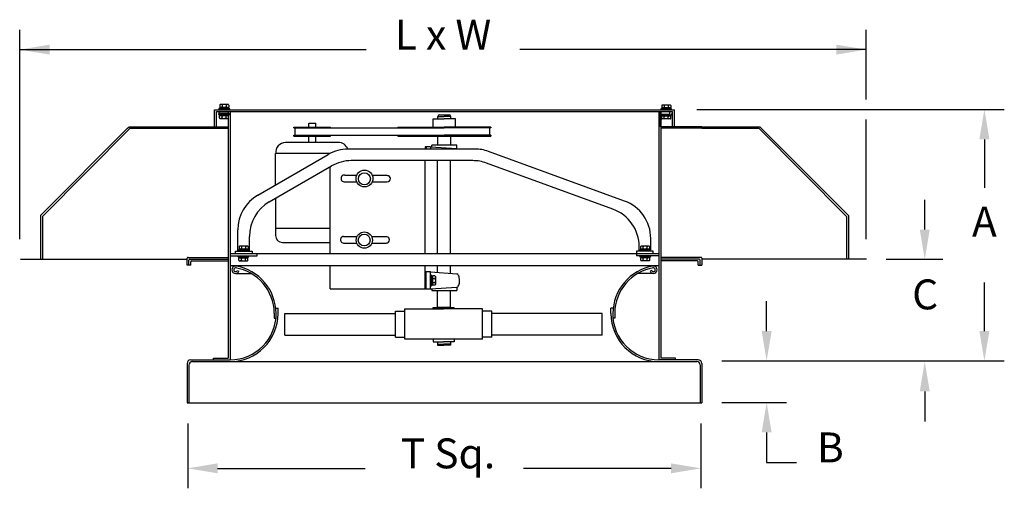
# Model space of a CAD drawing. Extents: x 0.03 to 3.94, y 0.68 to 2.54.
import ezdxf
from ezdxf.enums import TextEntityAlignment as Align

# ---------------------------------------------------------------- set-up
doc = ezdxf.new("R2010")
doc.units = 0
doc.header["$MEASUREMENT"] = 0
doc.layers.get('0').update_dxf_attribs({"linetype": 'CONTINUOUS'})
doc.styles.add('HELVLITE', font='velvetll.shx', dxfattribs={"height": 0.09375})

msp = doc.modelspace()

# ---------------------------------------------------------------- linework, layer by layer
at = {"color": 7, "linetype": 'BYBLOCK'}
for p, q in [((0.0297, 1.6667), (0.0297, 2.4972)), ((3.3914, 2.2204), (3.3914, 2.4972)), ((0.0297, 2.4181), (1.405, 2.4181)), ((3.3914, 2.4181), (2.0161, 2.4181)), ((2.7191, 2.1808), (3.9396, 2.1808)), ((3.3914, 1.6667), (3.3914, 2.1413)), ((3.8605, 2.0622), (3.8605, 1.8696)), ((3.6237, 1.7043), (3.6237, 1.8229)), ((3.6955, 1.5856), (3.4705, 1.5856)), ((3.8605, 1.3019), (3.8605, 1.4945)), ((2.9959, 1.3019), (2.9959, 1.4206)), ((2.8179, 1.1833), (3.9396, 1.1833)), ((3.6237, 1.0622), (3.6237, 0.9435)), ((2.8179, 1.0181), (3.075, 1.0181)), ((0.6968, 0.935), (0.6968, 0.678)), ((2.7349, 0.935), (2.7349, 0.678)), ((2.9959, 0.8995), (2.9959, 0.7808)), ((0.8155, 0.7571), (1.4015, 0.7571)), ((2.6162, 0.7571), (2.0302, 0.7571)), ((2.9959, 0.7808), (3.1146, 0.7808))]:
    msp.add_line(p, q, dxfattribs=at)
at = {"color": 7}
for p, q in [((0.8243, 2.1984), (0.8243, 2.1906)), ((0.8583, 2.2002), (0.826, 2.2002)), ((0.8334, 2.1985), (0.8302, 2.2002)), ((0.8334, 2.1909), (0.8302, 2.1889)), ((0.8334, 2.1985), (0.8368, 2.2002)), ((0.8334, 2.1985), (0.8334, 2.1909)), ((0.8334, 2.1909), (0.8367, 2.1889)), ((0.8494, 2.1985), (0.8455, 2.2002)), ((0.8494, 2.1909), (0.8456, 2.1889)), ((0.8494, 2.1985), (0.853, 2.2002)), ((0.8494, 2.1985), (0.8494, 2.1909)), ((0.8494, 2.1909), (0.853, 2.1889)), ((0.8601, 2.1984), (0.8601, 2.1975)), ((0.8601, 2.1984), (0.8601, 2.1906)), ((2.5792, 2.1965), (2.5792, 2.1888)), ((2.6132, 2.1983), (2.5809, 2.1983)), ((2.5884, 2.1966), (2.5851, 2.1983)), ((2.5884, 2.1966), (2.5917, 2.1983)), ((2.5884, 2.1966), (2.5884, 2.189)), ((2.6043, 2.1966), (2.6004, 2.1983)), ((2.6043, 2.1966), (2.6079, 2.1983)), ((2.6043, 2.1966), (2.6043, 2.189)), ((2.615, 2.1965), (2.615, 2.1956)), ((2.615, 2.1965), (2.615, 2.1888)), ((0.8037, 2.1798), (2.6295, 2.1798)), ((0.8037, 2.1123), (0.8037, 2.1798)), ((0.8108, 2.1727), (2.6223, 2.1727)), ((0.8108, 2.1062), (0.8108, 2.1727)), ((0.821, 2.1607), (0.8247, 2.1607)), ((0.8219, 2.1656), (0.8219, 2.1727)), ((0.8219, 2.1656), (0.8578, 2.1656)), ((0.822, 2.1851), (0.8265, 2.1851)), ((0.8229, 2.1589), (0.8229, 2.1586)), ((0.8229, 2.1473), (0.8229, 2.155)), ((0.8242, 2.1868), (0.8242, 2.1871)), ((0.8242, 2.1868), (0.8242, 2.1871)), ((0.857, 2.1607), (0.8247, 2.1607)), ((0.8247, 2.1568), (0.857, 2.1568)), ((0.8583, 2.1889), (0.826, 2.1889)), ((0.826, 2.185), (0.8583, 2.185)), ((0.8337, 2.1548), (0.83, 2.1568)), ((0.8337, 2.1548), (0.8374, 2.1568)), ((0.8337, 2.1472), (0.8337, 2.1548)), ((0.8496, 2.1548), (0.8463, 2.1568)), ((0.8496, 2.1548), (0.8529, 2.1568)), ((0.8496, 2.1472), (0.8496, 2.1548)), ((0.861, 2.1606), (0.8566, 2.1606)), ((0.8578, 2.1727), (0.8578, 1.1946)), ((0.8621, 2.185), (0.8583, 2.185)), ((0.8588, 2.1589), (0.8588, 2.1586)), ((0.8588, 2.1473), (0.8588, 2.155)), ((0.8589, 2.1589), (0.8589, 2.1586)), ((0.8601, 2.1868), (0.8601, 2.1871)), ((0.8649, 2.1727), (0.8649, 1.1875)), ((1.6902, 2.1528), (1.7159, 2.1528)), ((1.6902, 2.1435), (1.6902, 2.1527)), ((1.6971, 2.1596), (1.7346, 2.1596)), ((1.7415, 2.1528), (1.7159, 2.1528)), ((1.7415, 2.1435), (1.7415, 2.1527)), ((2.5682, 2.1727), (2.5682, 1.1875)), ((2.5749, 2.1116), (2.5749, 2.1727)), ((2.5749, 2.1626), (2.611, 2.1626)), ((2.5753, 2.1727), (2.5753, 1.1946)), ((2.5769, 2.1832), (2.5814, 2.1832)), ((2.5771, 2.1583), (2.5816, 2.1583)), ((2.5791, 2.1849), (2.5791, 2.1852)), ((2.5792, 2.1849), (2.5792, 2.1852)), ((2.5793, 2.1566), (2.5793, 2.1563)), ((2.5794, 2.1566), (2.5794, 2.1563)), ((2.5794, 2.145), (2.5794, 2.1528)), ((2.6132, 2.187), (2.5809, 2.187)), ((2.5809, 2.1831), (2.6132, 2.1831)), ((2.5811, 2.1584), (2.6134, 2.1584)), ((2.6134, 2.1545), (2.5811, 2.1545)), ((2.5884, 2.189), (2.5851, 2.187)), ((2.5886, 2.1525), (2.5853, 2.1545)), ((2.5884, 2.189), (2.5917, 2.187)), ((2.5886, 2.1525), (2.5919, 2.1545)), ((2.5886, 2.1449), (2.5886, 2.1525)), ((2.6043, 2.189), (2.6005, 2.187)), ((2.6045, 2.1525), (2.6007, 2.1545)), ((2.6043, 2.189), (2.6079, 2.187)), ((2.6045, 2.1525), (2.6081, 2.1545)), ((2.6045, 2.1449), (2.6045, 2.1525)), ((2.611, 2.1626), (2.611, 2.1726)), ((2.617, 2.1831), (2.6132, 2.1831)), ((2.6172, 2.1584), (2.6134, 2.1584)), ((2.615, 2.1849), (2.615, 2.1852)), ((2.6152, 2.1566), (2.6152, 2.1563)), ((2.6152, 2.145), (2.6152, 2.1528)), ((2.6223, 2.1062), (2.6223, 2.1727)), ((2.6295, 2.1118), (2.6295, 2.1798)), ((0.4581, 2.1063), (0.4641, 2.1123)), ((0.4641, 2.1123), (0.8578, 2.1123)), ((0.8229, 2.1473), (0.8229, 2.1482)), ((0.8247, 2.1455), (0.857, 2.1455)), ((0.8337, 2.1472), (0.83, 2.1455)), ((0.8337, 2.1472), (0.8375, 2.1455)), ((0.8496, 2.1472), (0.8463, 2.1455)), ((0.8496, 2.1472), (0.8528, 2.1455)), ((1.1776, 2.1266), (1.2057, 2.1266)), ((1.1776, 2.1106), (1.1776, 2.1266)), ((1.2057, 2.1106), (1.2057, 2.1266)), ((1.671, 2.1435), (1.7159, 2.1435)), ((1.671, 2.1106), (1.671, 2.1435)), ((1.7607, 2.1435), (1.7159, 2.1435)), ((1.7607, 2.1106), (1.7607, 2.1435)), ((2.7385, 2.1123), (2.5749, 2.1116)), ((2.6134, 2.1432), (2.5811, 2.1432)), ((2.5886, 2.1449), (2.5853, 2.1432)), ((2.5886, 2.1449), (2.5919, 2.1432)), ((2.6045, 2.1449), (2.6006, 2.1432)), ((2.6045, 2.1449), (2.6081, 2.1432)), ((2.6152, 2.145), (2.6152, 2.1459)), ((2.7385, 2.1123), (2.969, 2.1123)), ((3.3204, 1.7597), (2.969, 2.1123)), ((0.1127, 1.7597), (0.4581, 2.1063)), ((0.1198, 1.7567), (0.4681, 2.1063)), ((0.4681, 2.1063), (0.8578, 2.1063)), ((1.1189, 2.1106), (1.2645, 2.1106)), ((1.1189, 2.1072), (1.1189, 2.1106)), ((1.1189, 2.1072), (1.7159, 2.1072)), ((1.1189, 2.0786), (1.7159, 2.0786)), ((1.1189, 2.0752), (1.1189, 2.0786)), ((1.1189, 2.0752), (1.2645, 2.0752)), ((1.1227, 2.1072), (1.1227, 2.0786)), ((1.1776, 2.0496), (1.1776, 2.0752)), ((1.2057, 2.0496), (1.2057, 2.0752)), ((1.2645, 2.1072), (1.2645, 2.1106)), ((1.2645, 2.0752), (1.2645, 2.0786)), ((1.5315, 2.1106), (1.7159, 2.1106)), ((1.5315, 2.1106), (1.5315, 2.1072)), ((1.5315, 2.0786), (1.5315, 2.0752)), ((1.5315, 2.0752), (1.9002, 2.0752)), ((1.6902, 2.0386), (1.6902, 2.0752)), ((1.9002, 2.1106), (1.7159, 2.1106)), ((1.9002, 2.1072), (1.7159, 2.1072)), ((1.9002, 2.0786), (1.7159, 2.0786)), ((1.7415, 2.0386), (1.7415, 2.0752)), ((1.8954, 2.1072), (1.8954, 2.0786)), ((1.9002, 2.1106), (1.9002, 2.1072)), ((1.9002, 2.0786), (1.9002, 2.0752)), ((2.7385, 2.1063), (2.5753, 2.1063)), ((2.7385, 2.1063), (2.965, 2.1063)), ((3.3133, 1.7567), (2.965, 2.1063)), ((1.2951, 2.0496), (1.0855, 2.0496)), ((1.7652, 2.0386), (1.6665, 2.0386)), ((1.6665, 2.0316), (1.6665, 2.0386)), ((1.7652, 2.0261), (1.7652, 2.0386)), ((0.9751, 1.8408), (1.2551, 2.0025)), ((1.0457, 1.8816), (1.046, 2.0059)), ((1.2629, 2.0059), (1.0462, 2.0059)), ((1.8372, 2.0237), (1.3342, 2.0237)), ((1.6611, 2.0319), (1.6401, 2.0319)), ((1.6401, 2.0319), (1.6401, 2.0237)), ((1.6436, 2.0319), (1.6436, 2.0237)), ((1.6611, 2.0319), (1.7657, 2.0261)), ((1.6611, 2.0319), (1.6611, 2.0237)), ((1.7657, 2.026), (1.7691, 2.0245)), ((2.4317, 1.8175), (1.8913, 2.0142)), ((1.021, 1.8143), (1.2675, 1.9565)), ((1.8291, 1.9777), (1.3466, 1.9777)), ((1.6401, 1.6075), (1.6401, 1.9777)), ((1.6886, 1.6075), (1.6886, 1.9777)), ((1.74, 1.6075), (1.74, 1.9777)), ((2.3857, 1.7853), (1.8832, 1.9682)), ((1.2629, 1.6075), (1.2629, 1.9539)), ((1.3212, 1.92), (1.3683, 1.92)), ((1.4298, 1.92), (1.4887, 1.92)), ((1.3219, 1.8941), (1.322, 1.8937)), ((1.322, 1.8937), (1.3682, 1.8937)), ((1.4299, 1.8937), (1.4879, 1.8937)), ((1.0458, 1.8286), (1.0454, 1.7047)), ((0.1127, 1.7597), (0.1127, 1.5868)), ((3.3204, 1.7597), (3.3204, 1.5868)), ((0.1198, 1.7567), (0.1198, 1.5868)), ((3.3133, 1.7567), (3.3133, 1.5868)), ((0.896, 1.619), (0.896, 1.7038)), ((1.0454, 1.7095), (1.2642, 1.7095)), ((1.0454, 1.7047), (1.0454, 1.681)), ((0.9419, 1.619), (0.9419, 1.6773)), ((1.073, 1.6534), (1.2629, 1.6534)), ((1.3161, 1.6772), (1.3696, 1.6771)), ((1.319, 1.6506), (1.3685, 1.6506)), ((1.4269, 1.6769), (1.4868, 1.6768)), ((1.4279, 1.6506), (1.485, 1.6506)), ((2.5357, 1.619), (2.5357, 1.6688)), ((2.5682, 1.6075), (0.8649, 1.6075)), ((0.8868, 1.6075), (0.8868, 1.619)), ((0.8868, 1.619), (0.9528, 1.619)), ((0.899, 1.6231), (0.9034, 1.6231)), ((0.9012, 1.6364), (0.9012, 1.6287)), ((0.9012, 1.6248), (0.9012, 1.6251)), ((0.9012, 1.6248), (0.9012, 1.6251)), ((0.9353, 1.6382), (0.903, 1.6382)), ((0.9353, 1.6269), (0.903, 1.6269)), ((0.903, 1.623), (0.9353, 1.623)), ((0.9104, 1.6365), (0.9072, 1.6382)), ((0.9104, 1.629), (0.9072, 1.6269)), ((0.9104, 1.6365), (0.9138, 1.6382)), ((0.9104, 1.6365), (0.9104, 1.629)), ((0.9104, 1.629), (0.9137, 1.6269)), ((0.9264, 1.6365), (0.9225, 1.6382)), ((0.9264, 1.629), (0.9226, 1.6269)), ((0.9264, 1.6365), (0.93, 1.6382)), ((0.9264, 1.6365), (0.9264, 1.629)), ((0.9264, 1.629), (0.93, 1.6269)), ((0.9391, 1.623), (0.9353, 1.623)), ((0.9371, 1.6364), (0.9371, 1.6355)), ((0.9371, 1.6364), (0.9371, 1.6287)), ((0.9371, 1.6248), (0.9371, 1.6251)), ((0.9528, 1.619), (0.9528, 1.6075)), ((0.9725, 1.6004), (0.9725, 1.6075)), ((2.4789, 1.619), (2.4789, 1.6004)), ((2.5449, 1.619), (2.4789, 1.619)), ((2.4898, 1.619), (2.4898, 1.6366)), ((2.4931, 1.6232), (2.4975, 1.6232)), ((2.4952, 1.6249), (2.4952, 1.6252)), ((2.4953, 1.6365), (2.4953, 1.6287)), ((2.4953, 1.6249), (2.4953, 1.6252)), ((2.5294, 1.6383), (2.4971, 1.6383)), ((2.5294, 1.627), (2.4971, 1.627)), ((2.4971, 1.6231), (2.5294, 1.6231)), ((2.5045, 1.629), (2.5012, 1.627)), ((2.5045, 1.6366), (2.5013, 1.6383)), ((2.5045, 1.6366), (2.5078, 1.6383)), ((2.5045, 1.6366), (2.5045, 1.629)), ((2.5045, 1.629), (2.5078, 1.627)), ((2.5204, 1.6366), (2.5166, 1.6383)), ((2.5204, 1.629), (2.5167, 1.627)), ((2.5204, 1.6366), (2.5241, 1.6383)), ((2.5204, 1.6366), (2.5204, 1.629)), ((2.5204, 1.629), (2.5241, 1.627)), ((2.5331, 1.6231), (2.5294, 1.6231)), ((2.5312, 1.6365), (2.5312, 1.6356)), ((2.5312, 1.6365), (2.5312, 1.6287)), ((2.5312, 1.6249), (2.5312, 1.6252)), ((2.5449, 1.6075), (2.5449, 1.619)), ((0.0336, 1.5868), (0.6946, 1.5868)), ((0.6946, 1.5625), (0.6946, 1.5904)), ((0.6982, 1.5939), (0.8578, 1.5939)), ((0.7017, 1.5625), (0.7017, 1.5833)), ((0.7049, 1.5868), (0.8578, 1.5868)), ((0.7088, 1.5625), (0.7088, 1.5762)), ((0.7124, 1.5797), (0.8578, 1.5797)), ((0.8649, 1.6004), (0.9725, 1.6004)), ((0.8979, 1.5959), (0.9017, 1.5959)), ((0.8999, 1.5941), (0.8999, 1.5938)), ((0.8999, 1.5825), (0.8999, 1.5903)), ((0.8999, 1.5825), (0.8999, 1.5834)), ((0.934, 1.5959), (0.9017, 1.5959)), ((0.9017, 1.592), (0.934, 1.592)), ((0.9017, 1.5807), (0.934, 1.5807)), ((0.9106, 1.59), (0.907, 1.592)), ((0.9106, 1.5824), (0.907, 1.5807)), ((0.9106, 1.59), (0.9144, 1.592)), ((0.9106, 1.5824), (0.9106, 1.59)), ((0.9106, 1.5824), (0.9145, 1.5807)), ((0.9266, 1.5824), (0.9232, 1.5807)), ((0.9266, 1.59), (0.9233, 1.592)), ((0.9266, 1.59), (0.9298, 1.592)), ((0.9266, 1.5824), (0.9266, 1.59)), ((0.9266, 1.5824), (0.9298, 1.5807)), ((0.938, 1.5958), (0.9335, 1.5958)), ((0.9358, 1.5941), (0.9358, 1.5938)), ((0.9358, 1.5941), (0.9358, 1.5938)), ((0.9358, 1.5825), (0.9358, 1.5903)), ((2.5682, 1.6004), (2.4789, 1.6004)), ((2.4937, 1.5958), (2.4982, 1.5958)), ((2.4959, 1.5941), (2.4959, 1.5938)), ((2.4959, 1.5941), (2.4959, 1.5938)), ((2.4959, 1.5825), (2.4959, 1.5903)), ((2.4977, 1.5959), (2.53, 1.5959)), ((2.53, 1.592), (2.4977, 1.592)), ((2.53, 1.5807), (2.4977, 1.5807)), ((2.5051, 1.59), (2.5019, 1.592)), ((2.5051, 1.5824), (2.5019, 1.5807)), ((2.5051, 1.59), (2.5084, 1.592)), ((2.5051, 1.5824), (2.5051, 1.59)), ((2.5051, 1.5824), (2.5085, 1.5807)), ((2.5211, 1.5824), (2.5172, 1.5807)), ((2.5211, 1.59), (2.5173, 1.592)), ((2.5211, 1.59), (2.5247, 1.592)), ((2.5211, 1.5824), (2.5211, 1.59)), ((2.5211, 1.5824), (2.5247, 1.5807)), ((2.5338, 1.5959), (2.53, 1.5959)), ((2.5318, 1.5941), (2.5318, 1.5938)), ((2.5318, 1.5825), (2.5318, 1.5903)), ((2.5318, 1.5825), (2.5318, 1.5834)), ((2.7349, 1.5939), (2.5753, 1.5939)), ((2.7281, 1.5868), (2.5753, 1.5868)), ((2.7208, 1.5797), (2.5753, 1.5797)), ((2.7243, 1.5625), (2.7243, 1.5762)), ((2.7314, 1.5625), (2.7314, 1.5833)), ((2.7385, 1.5904), (2.7385, 1.5625)), ((3.3924, 1.5868), (2.7385, 1.5868)), ((0.7088, 1.5625), (0.6946, 1.5625)), ((2.5682, 1.5607), (0.8649, 1.5607)), ((0.8869, 1.5304), (0.9484, 1.5304)), ((0.8937, 1.542), (0.9, 1.5387)), ((1.2629, 1.4696), (1.2629, 1.5607)), ((1.6401, 1.4717), (1.6401, 1.5607)), ((1.6401, 1.5381), (1.6611, 1.5381)), ((1.6436, 1.4696), (1.6436, 1.5381)), ((1.6611, 1.4696), (1.6611, 1.5381)), ((1.6611, 1.5367), (1.7657, 1.5281)), ((1.6886, 1.5344), (1.6886, 1.5607)), ((1.74, 1.5302), (1.74, 1.5607)), ((1.7691, 1.5267), (1.7657, 1.5281)), ((2.5462, 1.5304), (2.4847, 1.5304)), ((2.5394, 1.542), (2.5331, 1.5387)), ((2.7243, 1.5625), (2.7385, 1.5625)), ((1.6651, 1.5222), (1.6652, 1.5184)), ((1.6652, 1.4861), (1.6652, 1.5184)), ((1.6652, 1.4821), (1.6652, 1.4865)), ((1.6669, 1.5202), (1.6672, 1.5202)), ((1.669, 1.5184), (1.669, 1.4861)), ((1.6711, 1.5095), (1.669, 1.5131)), ((1.6711, 1.5095), (1.669, 1.5057)), ((1.6711, 1.4935), (1.669, 1.4968)), ((1.6711, 1.4935), (1.669, 1.4903)), ((1.6786, 1.5202), (1.6708, 1.5202)), ((1.6786, 1.5095), (1.6711, 1.5095)), ((1.6786, 1.4935), (1.6711, 1.4935)), ((1.6786, 1.5202), (1.6776, 1.5202)), ((1.6786, 1.5095), (1.6803, 1.5131)), ((1.6786, 1.5095), (1.6803, 1.5056)), ((1.6786, 1.4935), (1.6803, 1.4969)), ((1.6786, 1.4935), (1.6803, 1.4903)), ((1.6803, 1.5184), (1.6803, 1.4861)), ((1.2629, 1.4696), (1.6665, 1.4696)), ((1.6611, 1.4697), (1.7657, 1.4756)), ((1.6665, 1.4701), (1.6665, 1.4631)), ((1.6665, 1.4631), (1.7652, 1.4631)), ((1.6669, 1.4843), (1.6672, 1.4843)), ((1.6669, 1.4843), (1.6672, 1.4843)), ((1.6786, 1.4843), (1.6708, 1.4843)), ((1.6886, 1.3948), (1.6886, 1.4631)), ((1.74, 1.3948), (1.74, 1.4631)), ((1.7652, 1.4756), (1.7652, 1.4631)), ((1.7657, 1.4757), (1.7691, 1.4771)), ((1.0405, 1.3727), (1.0405, 1.3532)), ((1.0464, 1.3922), (1.0557, 1.3922)), ((1.0557, 1.3712), (1.0557, 1.3922)), ((1.0832, 1.3717), (1.5221, 1.3717)), ((1.0832, 1.2848), (1.0832, 1.3717)), ((1.5221, 1.2769), (1.5221, 1.3809)), ((1.5221, 1.3809), (1.5589, 1.3809)), ((1.5589, 1.39), (1.7131, 1.39)), ((1.5589, 1.2693), (1.5589, 1.39)), ((1.6713, 1.3948), (1.7544, 1.3948)), ((1.6713, 1.39), (1.6713, 1.3948)), ((1.74, 1.3948), (1.6886, 1.3948)), ((1.8672, 1.39), (1.7131, 1.39)), ((1.7544, 1.39), (1.7544, 1.3948)), ((1.8672, 1.2693), (1.8672, 1.39)), ((1.904, 1.3809), (1.8672, 1.3809)), ((1.904, 1.2769), (1.904, 1.3809)), ((2.3429, 1.3717), (1.904, 1.3717)), ((2.3429, 1.2848), (2.3429, 1.3717)), ((2.3774, 1.3712), (2.3774, 1.3922)), ((2.3867, 1.3922), (2.3774, 1.3922)), ((2.3926, 1.3727), (2.3926, 1.3532)), ((1.0405, 1.3532), (1.0477, 1.3532)), ((2.3926, 1.3532), (2.3854, 1.3532)), ((1.0832, 1.2848), (1.5221, 1.2848)), ((1.5221, 1.2769), (1.5589, 1.2769)), ((1.8672, 1.2693), (1.5589, 1.2693)), ((1.6716, 1.2693), (1.6716, 1.2585)), ((1.6716, 1.2585), (1.7131, 1.2585)), ((1.6887, 1.2585), (1.6887, 1.2461)), ((1.7545, 1.2585), (1.7131, 1.2585)), ((1.7399, 1.2585), (1.7399, 1.2461)), ((1.7545, 1.2693), (1.7545, 1.2585)), ((1.904, 1.2769), (1.8672, 1.2769)), ((2.3429, 1.2848), (1.904, 1.2848)), ((1.6887, 1.2492), (1.7139, 1.2492)), ((1.6887, 1.2461), (1.7139, 1.2461)), ((1.7399, 1.2492), (1.7139, 1.2492)), ((1.7399, 1.2461), (1.7139, 1.2461)), ((0.6946, 1.1733), (0.6946, 1.0172)), ((0.7088, 1.1875), (0.8649, 1.1875)), ((0.7159, 1.1804), (2.7187, 1.1804)), ((0.7989, 1.1946), (0.8578, 1.1946)), ((0.7989, 1.1875), (0.7989, 1.1946)), ((2.7243, 1.1875), (2.5682, 1.1875)), ((2.6342, 1.1946), (2.5753, 1.1946)), ((2.6342, 1.1875), (2.6342, 1.1946)), ((2.7385, 1.1733), (2.7385, 1.0172)), ((0.7017, 1.1662), (0.7017, 1.0172)), ((2.7314, 1.1677), (2.7314, 1.0172)), ((0.6946, 1.0172), (2.7385, 1.0172))]:
    msp.add_line(p, q, dxfattribs=at)
for centre, radius in [((1.3991, 1.9067), 0.0335), ((1.3985, 1.9055), 0.0239), ((1.3982, 1.6626), 0.0321), ((1.3977, 1.6625), 0.0234)]:
    msp.add_circle(centre, radius, dxfattribs=at)
for centre, radius, start, end in [((0.826, 2.1984), 0.00177, 90, 180), ((0.826, 2.1906), 0.00177, 180, 270), ((0.8583, 2.1984), 0.00177, 0, 90), ((0.8583, 2.1906), 0.00177, 270, 0), ((2.5809, 2.1965), 0.00177, 90, 180), ((2.6132, 2.1965), 0.00177, 0, 90), ((0.821, 2.1628), 0.00177, 90, 180), ((0.821, 2.1625), 0.00177, 180, 270), ((0.822, 2.1833), 0.00177, 90, 180), ((0.822, 2.183), 0.00177, 180, 270), ((0.8247, 2.1589), 0.00177, 90, 180), ((0.8247, 2.1586), 0.00177, 180, 270), ((0.8247, 2.155), 0.00177, 90, 180), ((0.8261, 2.1871), 0.00177, 90, 180), ((0.8261, 2.1868), 0.00177, 180, 270), ((0.857, 2.1589), 0.00177, 0, 90), ((0.857, 2.1586), 0.00177, 270, 0), ((0.857, 2.155), 0.00177, 0, 90), ((0.8583, 2.1871), 0.00177, 0, 90), ((0.8583, 2.1868), 0.00177, 270, 0), ((0.861, 2.1627), 0.00177, 0, 90), ((0.861, 2.1624), 0.00177, 270, 0), ((0.8621, 2.1832), 0.00177, 0, 90), ((0.8621, 2.1829), 0.00177, 270, 0), ((1.6971, 2.1527), 0.00689, 90, 180), ((1.7346, 2.1527), 0.00689, 0, 90), ((2.5769, 2.1814), 0.00177, 90, 180), ((2.5769, 2.1811), 0.00177, 180, 270), ((2.5771, 2.1604), 0.00177, 90, 180), ((2.5771, 2.1601), 0.00177, 180, 270), ((2.5809, 2.1888), 0.00177, 180, 270), ((2.581, 2.1852), 0.00177, 90, 180), ((2.581, 2.1849), 0.00177, 180, 270), ((2.5812, 2.1566), 0.00177, 90, 180), ((2.5812, 2.1563), 0.00177, 180, 270), ((2.5811, 2.1528), 0.00177, 90, 180), ((2.6132, 2.1888), 0.00177, 270, 0), ((2.6132, 2.1852), 0.00177, 0, 90), ((2.6132, 2.1849), 0.00177, 270, 0), ((2.6134, 2.1566), 0.00177, 0, 90), ((2.6134, 2.1563), 0.00177, 270, 0), ((2.6134, 2.1528), 0.00177, 0, 90), ((2.617, 2.1813), 0.00177, 0, 90), ((2.617, 2.181), 0.00177, 270, 0), ((2.6172, 2.1605), 0.00177, 0, 90), ((2.6172, 2.1602), 0.00177, 270, 0), ((0.8247, 2.1473), 0.00177, 180, 270), ((0.857, 2.1473), 0.00177, 270, 0), ((2.5811, 2.145), 0.00177, 180, 270), ((2.6134, 2.145), 0.00177, 270, 360), ((1.0855, 2.0101), 0.0395, 90, 186.0132), ((1.2951, 2.0101), 0.0395, 20.1359, 90), ((1.3342, 1.8655), 0.1582, 90, 120), ((1.7554, 2.0111), 0.0192, 41.0436, 44.4343), ((1.8372, 1.8655), 0.1582, 70, 90), ((1.3466, 1.8195), 0.1582, 90, 120), ((1.8291, 1.8195), 0.1582, 70, 90), ((1.3191, 1.9072), 0.0134, 80.0065, 282.0637), ((1.4897, 1.9061), 0.012, 271.9476, 89.3848), ((1.0542, 1.7038), 0.1582, 120, 180), ((1.1001, 1.6773), 0.1582, 120, 180), ((2.3775, 1.6688), 0.1582, 0, 70), ((2.3316, 1.6366), 0.1582, 0, 70), ((1.073, 1.681), 0.0276, 180, 270), ((1.317, 1.6638), 0.0134, 93.8815, 280.3467), ((1.4863, 1.6631), 0.012, 271.6558, 86.4537), ((0.899, 1.6213), 0.00177, 90, 180), ((0.899, 1.621), 0.00177, 180, 270), ((0.903, 1.6364), 0.00177, 90, 180), ((0.903, 1.6287), 0.00177, 180, 270), ((0.9031, 1.6251), 0.00177, 90, 180), ((0.9031, 1.6248), 0.00177, 180, 270), ((0.9353, 1.6364), 0.00177, 0, 90), ((0.9353, 1.6287), 0.00177, 270, 0), ((0.9353, 1.6251), 0.00177, 0, 90), ((0.9353, 1.6248), 0.00177, 270, 0), ((0.9391, 1.6212), 0.00177, 0, 90), ((0.9391, 1.6209), 0.00177, 270, 0), ((2.4931, 1.6214), 0.00177, 90, 180), ((2.4931, 1.6211), 0.00177, 180, 270), ((2.4971, 1.6365), 0.00177, 90, 180), ((2.4971, 1.6287), 0.00177, 180, 270), ((2.4971, 1.6252), 0.00177, 90, 180), ((2.4971, 1.6249), 0.00177, 180, 270), ((2.5294, 1.6365), 0.00177, 0, 90), ((2.5294, 1.6287), 0.00177, 270, 0), ((2.5294, 1.6252), 0.00177, 0, 90), ((2.5294, 1.6249), 0.00177, 270, 0), ((2.5331, 1.6213), 0.00177, 0, 90), ((2.5331, 1.621), 0.00177, 270, 0), ((0.6982, 1.5904), 0.00355, 90, 180), ((0.6982, 1.5904), 0.00355, 90, 180), ((0.6982, 1.5904), 0.00355, 90, 180), ((0.7053, 1.5833), 0.00355, 90, 180), ((0.7053, 1.5833), 0.00355, 90, 180), ((0.7053, 1.5833), 0.00355, 90, 180), ((0.7124, 1.5762), 0.00355, 90, 180), ((0.8979, 1.598), 0.00177, 90, 180), ((0.8979, 1.5977), 0.00177, 180, 270), ((0.9017, 1.5941), 0.00177, 90, 180), ((0.9017, 1.5938), 0.00177, 180, 270), ((0.9017, 1.5903), 0.00177, 90, 180), ((0.9017, 1.5825), 0.00177, 180, 270), ((0.9339, 1.5941), 0.00177, 0, 90), ((0.9339, 1.5938), 0.00177, 270, 0), ((0.934, 1.5903), 0.00177, 0, 90), ((0.934, 1.5825), 0.00177, 270, 0), ((0.938, 1.5979), 0.00177, 0, 90), ((0.938, 1.5976), 0.00177, 270, 0), ((2.4937, 1.5979), 0.00177, 90, 180), ((2.4937, 1.5976), 0.00177, 180, 270), ((2.4977, 1.5903), 0.00177, 90, 180), ((2.4977, 1.5825), 0.00177, 180, 270), ((2.4978, 1.5941), 0.00177, 90, 180), ((2.4978, 1.5938), 0.00177, 180, 270), ((2.53, 1.5941), 0.00177, 0, 90), ((2.53, 1.5938), 0.00177, 270, 0), ((2.53, 1.5903), 0.00177, 0, 90), ((2.53, 1.5825), 0.00177, 270, 360), ((2.5338, 1.598), 0.00177, 0, 90), ((2.5338, 1.5977), 0.00177, 270, 0), ((2.7208, 1.5762), 0.00355, 0, 90), ((2.7278, 1.5833), 0.00355, 0, 90), ((2.7278, 1.5833), 0.00355, 0, 90), ((2.7349, 1.5904), 0.00355, 0, 90), ((2.7349, 1.5904), 0.00355, 0, 90), ((0.8869, 1.5449), 0.0145, 73.8189, 334.7453), ((0.8869, 1.5449), 0.00743, 71.4458, 336.66), ((0.8568, 1.3712), 0.1837, 0.4679, 80.5363), ((0.8568, 1.3712), 0.1908, 0, 80.6679), ((1.7554, 1.5132), 0.0192, 22.1027, 44.4343), ((2.5763, 1.3712), 0.1908, 99.3321, 180), ((2.5763, 1.3712), 0.1837, 99.4637, 179.5321), ((2.5462, 1.5449), 0.0145, 205.2547, 106.1811), ((2.5462, 1.5449), 0.00743, 203.34, 108.5542), ((1.6631, 1.5222), 0.00177, 90, 180), ((1.6634, 1.5222), 0.00177, 0, 90), ((1.6669, 1.5184), 0.00177, 90, 180), ((1.6669, 1.4862), 0.00177, 180, 270), ((1.6672, 1.5184), 0.00177, 0, 90), ((1.6672, 1.4862), 0.00177, 270, 0), ((1.6708, 1.5184), 0.00177, 90, 180), ((1.6708, 1.4861), 0.00177, 180, 270), ((1.6786, 1.5184), 0.00177, 0, 90), ((1.6786, 1.4861), 0.00177, 270, 0), ((1.7387, 1.5064), 0.0373, 9.5488, 22.1027), ((1.734, 1.4993), 0.0423, 337.8973, 350.4512), ((1.712, 1.5019), 0.0644, 0, 9.5488), ((1.7304, 1.4999), 0.046, 350.4512, 2.4894), ((1.6631, 1.4821), 0.00177, 180, 270), ((1.6634, 1.4821), 0.00177, 270, 0), ((1.7554, 1.4906), 0.0192, 315.5657, 337.8973), ((0.8649, 1.3712), 0.1837, 270.0381, 0), ((0.8649, 1.3712), 0.1908, 270.0367, 0), ((2.5682, 1.3712), 0.1908, 180, 269.9633), ((2.5682, 1.3712), 0.1837, 180, 269.9619), ((0.7088, 1.1733), 0.0142, 90, 180), ((0.7159, 1.1662), 0.0142, 90, 180), ((2.7187, 1.1677), 0.0127, 0, 90), ((2.7243, 1.1733), 0.0142, 0, 90)]:
    msp.add_arc(centre, radius, start, end, dxfattribs=at)
at = {"color": 7, "linetype": 'BYBLOCK'}
for points in [[(0.1484, 2.4379), (0.1484, 2.3983), (0.0297, 2.4181)], [(3.2728, 2.4379), (3.2728, 2.3983), (3.3914, 2.4181)], [(3.8407, 2.0622), (3.8803, 2.0622), (3.8605, 2.1808)], [(3.6039, 1.7043), (3.6435, 1.7043), (3.6237, 1.5856)], [(2.9761, 1.3019), (3.0157, 1.3019), (2.9959, 1.1833)], [(3.8407, 1.3019), (3.8803, 1.3019), (3.8605, 1.1833)], [(3.6039, 1.0622), (3.6435, 1.0622), (3.6237, 1.1808)], [(2.9761, 0.8995), (3.0157, 0.8995), (2.9959, 1.0181)], [(0.8155, 0.7768), (0.8155, 0.7373), (0.6968, 0.7571)], [(2.6162, 0.7768), (2.6162, 0.7373), (2.7349, 0.7571)]]:
    msp.add_solid(points, dxfattribs=at)

# ---------------------------------------------------------------- texts
at = {"color": 7, "linetype": 'BYBLOCK', "style": 'HELVLITE'}
for s, height, p in [('L x W', 0.11865, (1.7106, 2.4181)), ('A', 0.1186, (3.8605, 1.6766)), ('C', 0.1186, (3.6255, 1.3878)), ('B', 0.1186, (3.2489, 0.7808)), ('T Sq.', 0.11865, (1.7303, 0.7571))]:
    msp.add_text(s, height=height, dxfattribs=at).set_placement(p, align=Align.CENTER)

doc.saveas('drawing.dxf')
